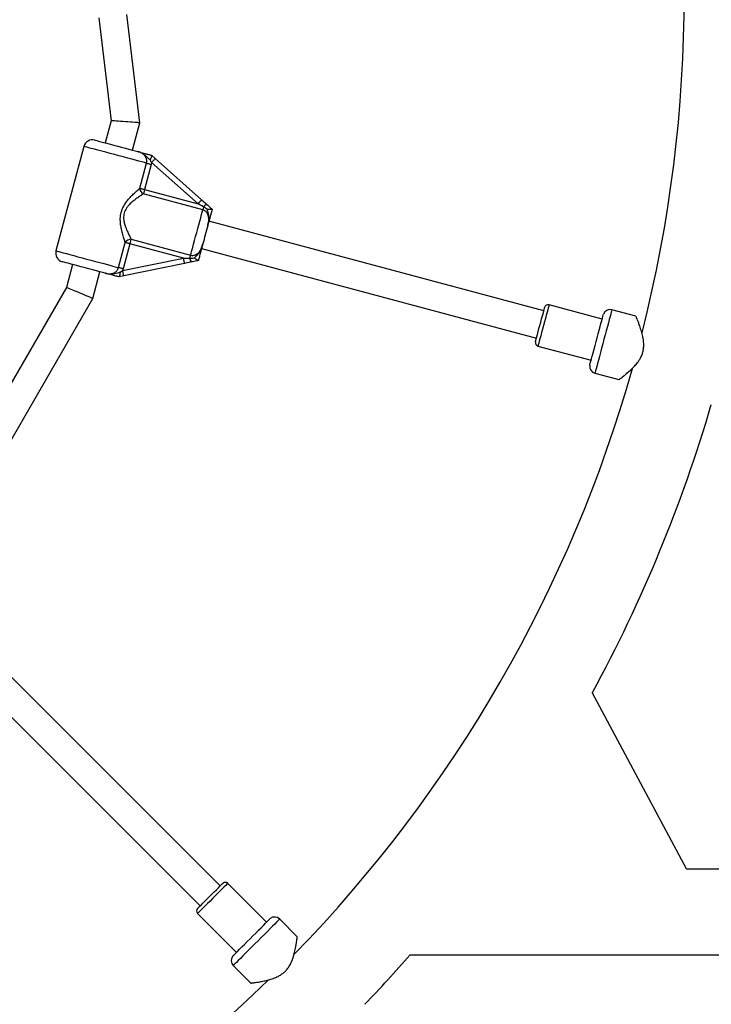
# Model space of a CAD drawing. Units: millimetres. Extents: x 0 to 15008, y 0 to 12959.
# Drawn here: x 8101 to 8491, y 4414 to 4970 of the extents above; entities that cross this region are included whole.
import ezdxf

# ---------------------------------------------------------------- set-up
doc = ezdxf.new("R2010")
doc.units = ezdxf.units.MM

msp = doc.modelspace()

# ---------------------------------------------------------------- linework, layer by layer
at = {"color": 7, "linetype": 'Continuous', "lineweight": 25, "ltscale": 50}
for p, q in [((8168.77, 4911.75), (8161.47, 4972.86)), ((8145.59, 4970.96), (8152.52, 4912.92)), ((8152.52, 4912.92), (8149.17, 4900.4)), ((8164.62, 4896.26), (8168.77, 4911.75)), ((8137.25, 4898.42), (8121.46, 4839.49)), ((8175.25, 4893.41), (8175.27, 4893.39)), ((8175.27, 4893.39), (8177.39, 4891.51)), ((8168.74, 4874.83), (8172.53, 4888.96)), ((8175.2, 4888.25), (8171.41, 4874.11)), ((8175.4, 4889.27), (8174.6, 4890.77)), ((8175.4, 4889.27), (8175.2, 4888.25)), ((8201.61, 4866.02), (8175.4, 4889.27)), ((8177.39, 4891.51), (8203.61, 4868.26)), ((8204.25, 4862.57), (8170.73, 4871.56)), ((8171.41, 4874.11), (8201.61, 4866.02)), ((8206.89, 4862.87), (8204.72, 4864.3)), ((8209.53, 4863.01), (8209.54, 4863)), ((8396.57, 4805.64), (8207.73, 4856.24)), ((8156.74, 4830.04), (8160.53, 4844.18)), ((8163.2, 4843.46), (8159.41, 4829.32)), ((8193.4, 4835.37), (8163.2, 4843.46)), ((8163.88, 4846.01), (8197.41, 4837.03)), ((8203.59, 4840.78), (8392.43, 4790.18)), ((8159.07, 4828.34), (8193.4, 4835.37)), ((8194, 4832.43), (8159.68, 4825.4)), ((8201.78, 4834.02), (8201.76, 4834.02)), ((8130.79, 4831.82), (8127.31, 4818.83)), ((8142.22, 4812.65), (8146.25, 4827.68)), ((8157.63, 4827.44), (8159.07, 4828.34)), ((8159.41, 4829.32), (8159.07, 4828.34)), ((8156.9, 4824.84), (8156.87, 4824.83)), ((8159.68, 4825.4), (8156.9, 4824.84)), ((8127.31, 4818.83), (8056.7, 4696.52)), ((8069.5, 4686.7), (8142.22, 4812.65)), ((8429.48, 4800.96), (8399.54, 4808.98)), ((8448.58, 4802.57), (8435, 4806.21)), ((8393.33, 4785.8), (8423.27, 4777.78)), ((8425.42, 4770.47), (8438.98, 4766.84)), ((8214.07, 4481.25), (8058.15, 4637.16)), ((8046.84, 4625.85), (8202.75, 4469.93)), ((8477.26, 4490.52), (8423.96, 4590.44)), ((8685, 4490.65), (8477.19, 4490.65)), ((8240.23, 4460.74), (8218.31, 4482.66)), ((8201.34, 4465.69), (8223.26, 4443.77)), ((8257.58, 4452.59), (8247.63, 4462.53)), ((8321.16, 4442.35), (8685, 4442.35)), ((8221.47, 4436.37), (8231.4, 4426.44))]:
    msp.add_line(p, q, dxfattribs=at)
at = {"color": 7, "linetype": 'Continuous', "lineweight": 25, "ltscale": 50, "flags": 128}
for points in [[(8168.77, 4911.75), (8168.65, 4911.76), (8168.28, 4911.79), (8167.69, 4911.83), (8166.87, 4911.89), (8165.87, 4911.96), (8164.71, 4912.04), (8163.43, 4912.13), (8162.06, 4912.23), (8160.65, 4912.33), (8159.24, 4912.43), (8157.87, 4912.53), (8156.58, 4912.62), (8155.42, 4912.71), (8154.42, 4912.78), (8153.61, 4912.84), (8153.01, 4912.88), (8152.64, 4912.91), (8152.52, 4912.92)], [(8143.37, 4901.95), (8143.42, 4901.94), (8143.76, 4901.85), (8144.45, 4901.66), (8145.45, 4901.39), (8146.75, 4901.05), (8148.31, 4900.63), (8150.09, 4900.15), (8152.05, 4899.63), (8154.13, 4899.07), (8156.28, 4898.49), (8158.45, 4897.91), (8160.58, 4897.34), (8162.61, 4896.8), (8164.5, 4896.29), (8166.19, 4895.84), (8167.64, 4895.45)], [(8172.53, 4888.96), (8172.72, 4888.91), (8172.97, 4888.85), (8173.26, 4888.77), (8173.6, 4888.68), (8173.97, 4888.58), (8174.36, 4888.47), (8174.78, 4888.36), (8175.2, 4888.25)], [(8175.4, 4889.27), (8175.79, 4889.7), (8176.16, 4890.13), (8176.5, 4890.51), (8176.81, 4890.85), (8177.05, 4891.13), (8177.24, 4891.34), (8177.35, 4891.47), (8177.39, 4891.51)], [(8168.74, 4874.83), (8168.93, 4874.78), (8169.18, 4874.71), (8169.47, 4874.63), (8169.81, 4874.54), (8170.18, 4874.44), (8170.57, 4874.34), (8170.99, 4874.23), (8171.41, 4874.11)], [(8171.41, 4874.11), (8171.31, 4873.72), (8171.21, 4873.34), (8171.11, 4872.97), (8171.01, 4872.62), (8170.93, 4872.3), (8170.85, 4872.01), (8170.78, 4871.76), (8170.73, 4871.56)], [(8201.61, 4866.02), (8202, 4866.46), (8202.38, 4866.88), (8202.72, 4867.27), (8203.02, 4867.61), (8203.27, 4867.89), (8203.45, 4868.09), (8203.57, 4868.22), (8203.61, 4868.26)], [(8204.72, 4864.3), (8203.7, 4864.86), (8202.66, 4865.44), (8201.61, 4866.02)], [(8203.61, 4868.26), (8204.58, 4867.4), (8205.54, 4866.55), (8206.48, 4865.71)], [(8197.41, 4837.03), (8197.73, 4838.23), (8198.13, 4839.71), (8198.59, 4841.42), (8199.1, 4843.34), (8199.65, 4845.41), (8200.24, 4847.58), (8200.83, 4849.8), (8201.43, 4852.03), (8202.01, 4854.2), (8202.56, 4856.27), (8203.08, 4858.18), (8203.54, 4859.9), (8203.93, 4861.37), (8204.25, 4862.57)], [(8204.72, 4864.3), (8204.64, 4864.03), (8204.58, 4863.77), (8204.51, 4863.52), (8204.45, 4863.3), (8204.39, 4863.08), (8204.34, 4862.89), (8204.29, 4862.72), (8204.25, 4862.57)], [(8207.03, 4853.6), (8206.71, 4852.41), (8206.37, 4851.15), (8206.02, 4849.84), (8205.66, 4848.51), (8205.3, 4847.17), (8204.95, 4845.86), (8204.62, 4844.6), (8204.3, 4843.42)], [(8163.2, 4843.46), (8162.78, 4843.57), (8162.36, 4843.68), (8161.97, 4843.79), (8161.6, 4843.89), (8161.26, 4843.98), (8160.97, 4844.06), (8160.72, 4844.12), (8160.53, 4844.18)], [(8163.2, 4843.46), (8163.3, 4843.85), (8163.41, 4844.23), (8163.51, 4844.6), (8163.6, 4844.95), (8163.69, 4845.27), (8163.76, 4845.56), (8163.83, 4845.81), (8163.88, 4846.01)], [(8149.26, 4826.87), (8147.81, 4827.26), (8146.12, 4827.71), (8144.24, 4828.22), (8142.2, 4828.76), (8140.08, 4829.33), (8137.91, 4829.91), (8135.76, 4830.49), (8133.67, 4831.05), (8131.72, 4831.57), (8129.94, 4832.05), (8128.38, 4832.46), (8127.08, 4832.81), (8126.07, 4833.08), (8125.39, 4833.27), (8125.04, 4833.36), (8125, 4833.37)], [(8193.4, 4835.37), (8194.6, 4835.35), (8195.79, 4835.33), (8196.95, 4835.31)], [(8194, 4832.43), (8193.99, 4832.48), (8193.96, 4832.65), (8193.9, 4832.92), (8193.83, 4833.29), (8193.74, 4833.73), (8193.63, 4834.24), (8193.52, 4834.79), (8193.4, 4835.37)], [(8197.77, 4833.2), (8196.54, 4832.95), (8195.28, 4832.69), (8194, 4832.43)], [(8196.95, 4835.31), (8197.02, 4835.58), (8197.09, 4835.83), (8197.16, 4836.08), (8197.22, 4836.31), (8197.27, 4836.52), (8197.33, 4836.71), (8197.37, 4836.88), (8197.41, 4837.03)], [(8159.41, 4829.32), (8158.99, 4829.44), (8158.57, 4829.55), (8158.18, 4829.66), (8157.81, 4829.76), (8157.47, 4829.84), (8157.18, 4829.92), (8156.93, 4829.99), (8156.74, 4830.04)], [(8159.68, 4825.4), (8159.66, 4825.46), (8159.63, 4825.63), (8159.57, 4825.9), (8159.5, 4826.26), (8159.41, 4826.71), (8159.3, 4827.22), (8159.19, 4827.77), (8159.07, 4828.34)], [(8142.22, 4812.65), (8142.11, 4812.7), (8141.77, 4812.84), (8141.22, 4813.07), (8140.48, 4813.38), (8139.56, 4813.76), (8138.49, 4814.2), (8137.32, 4814.69), (8136.06, 4815.2), (8134.77, 4815.74), (8133.47, 4816.28), (8132.22, 4816.8), (8131.04, 4817.29), (8129.97, 4817.73), (8129.05, 4818.11), (8128.31, 4818.42), (8127.76, 4818.64), (8127.42, 4818.78), (8127.31, 4818.83)], [(8391.91, 4788.25), (8391.96, 4788.42), (8392.1, 4788.94), (8392.32, 4789.78), (8392.63, 4790.92), (8393, 4792.31), (8393.43, 4793.9), (8393.89, 4795.63), (8394.38, 4797.45), (8394.87, 4799.28), (8395.35, 4801.07), (8395.79, 4802.74), (8396.2, 4804.23), (8396.54, 4805.5), (8396.8, 4806.49), (8396.98, 4807.18), (8397.08, 4807.52), (8397.09, 4807.57)], [(8422.49, 4774.88), (8422.52, 4774.97), (8422.63, 4775.4), (8422.83, 4776.15), (8423.12, 4777.21), (8423.48, 4778.55), (8423.91, 4780.15), (8424.39, 4781.96), (8424.92, 4783.95), (8425.49, 4786.07), (8426.08, 4788.26), (8426.67, 4790.48), (8427.26, 4792.67), (8427.83, 4794.78), (8428.36, 4796.77), (8428.85, 4798.59), (8429.27, 4800.18), (8429.63, 4801.53), (8429.92, 4802.59), (8430.12, 4803.34), (8430.23, 4803.76), (8430.26, 4803.86)], [(8201.34, 4468.52), (8201.47, 4468.65), (8201.85, 4469.03), (8202.46, 4469.64), (8203.29, 4470.47), (8204.31, 4471.49), (8205.47, 4472.65), (8206.74, 4473.92), (8208.07, 4475.25), (8209.42, 4476.6), (8210.72, 4477.9), (8211.95, 4479.13), (8213.04, 4480.22), (8213.97, 4481.15), (8214.69, 4481.88), (8215.19, 4482.38), (8215.45, 4482.63), (8215.48, 4482.66)], [(8221.14, 4441.65), (8221.21, 4441.72), (8221.52, 4442.03), (8222.07, 4442.58), (8222.84, 4443.35), (8223.83, 4444.34), (8225, 4445.51), (8226.32, 4446.84), (8227.78, 4448.29), (8229.33, 4449.84), (8230.93, 4451.44), (8232.56, 4453.07), (8234.16, 4454.67), (8235.71, 4456.22), (8237.16, 4457.68), (8238.49, 4459), (8239.66, 4460.17), (8240.65, 4461.16), (8241.42, 4461.93), (8241.97, 4462.48), (8242.28, 4462.79), (8242.35, 4462.86)]]:
    msp.add_lwpolyline(points, dxfattribs=at)
at = {"color": 1, "linetype": 'Continuous', "lineweight": 25, "ltscale": 50, "flags": 128}
for points in [[(8172.53, 4888.96), (8171.4, 4889.27), (8169.97, 4889.65), (8168.28, 4890.1), (8166.34, 4890.62), (8164.2, 4891.19), (8161.9, 4891.81), (8159.49, 4892.46), (8157, 4893.12), (8154.48, 4893.8), (8151.98, 4894.47), (8149.56, 4895.12), (8147.24, 4895.74), (8145.09, 4896.32), (8143.13, 4896.84), (8141.4, 4897.3), (8139.94, 4897.69), (8138.78, 4898), (8137.94, 4898.23), (8137.42, 4898.37), (8137.25, 4898.42)], [(8121.46, 4839.49), (8121.63, 4839.45), (8122.15, 4839.31), (8122.99, 4839.08), (8124.16, 4838.77), (8125.61, 4838.38), (8127.34, 4837.92), (8129.3, 4837.39), (8131.45, 4836.82), (8133.77, 4836.2), (8136.2, 4835.55), (8138.69, 4834.88), (8141.21, 4834.2), (8143.7, 4833.54), (8146.12, 4832.89), (8148.42, 4832.27), (8150.55, 4831.7), (8152.49, 4831.18), (8154.18, 4830.73), (8155.61, 4830.34), (8156.74, 4830.04)], [(8399.54, 4808.98), (8399.49, 4808.81), (8399.35, 4808.28), (8399.12, 4807.43), (8398.81, 4806.27), (8398.43, 4804.84), (8397.99, 4803.19), (8397.49, 4801.36), (8396.97, 4799.4), (8396.43, 4797.39), (8395.89, 4795.38), (8395.37, 4793.43), (8394.88, 4791.6), (8394.44, 4789.94), (8394.05, 4788.51), (8393.74, 4787.35), (8393.51, 4786.5), (8393.37, 4785.98), (8393.33, 4785.8)], [(8435, 4806.21), (8434.97, 4806.11), (8434.86, 4805.68), (8434.65, 4804.91), (8434.36, 4803.82), (8433.98, 4802.42), (8433.54, 4800.75), (8433.02, 4798.84), (8432.46, 4796.73), (8431.85, 4794.45), (8431.21, 4792.06), (8430.54, 4789.59), (8429.88, 4787.09), (8429.21, 4784.63), (8428.57, 4782.23), (8427.96, 4779.95), (8427.4, 4777.84), (8426.88, 4775.93), (8426.44, 4774.26), (8426.06, 4772.87), (8425.77, 4771.77), (8425.56, 4771), (8425.45, 4770.57), (8425.42, 4770.47)], [(8218.31, 4482.66), (8218.18, 4482.53), (8217.8, 4482.15), (8217.17, 4481.52), (8216.32, 4480.68), (8215.28, 4479.63), (8214.07, 4478.42), (8212.73, 4477.08), (8211.3, 4475.65), (8209.82, 4474.18), (8208.35, 4472.7), (8206.92, 4471.27), (8205.58, 4469.93), (8204.37, 4468.72), (8203.32, 4467.68), (8202.48, 4466.83), (8201.85, 4466.2), (8201.47, 4465.82), (8201.34, 4465.69), (8201.34, 4465.69)], [(8247.63, 4462.53), (8247.56, 4462.46), (8247.24, 4462.14), (8246.68, 4461.58), (8245.88, 4460.78), (8244.86, 4459.76), (8243.64, 4458.54), (8242.24, 4457.14), (8240.69, 4455.59), (8239.02, 4453.92), (8237.27, 4452.17), (8235.46, 4450.36), (8233.64, 4448.54), (8231.83, 4446.73), (8230.08, 4444.98), (8228.41, 4443.31), (8226.86, 4441.76), (8225.46, 4440.36), (8224.24, 4439.14), (8223.22, 4438.12), (8222.42, 4437.32), (8221.86, 4436.76), (8221.54, 4436.44), (8221.47, 4436.37)]]:
    msp.add_lwpolyline(points, dxfattribs=at)
at = {"color": 7, "linetype": 'Continuous', "lineweight": 25, "ltscale": 2500}
for centre, radius, start, end in [((7700, 4984), 775.85, 345.76226, 14.2384), ((8142.08, 4897.12), 5, 75, 165), ((8172.19, 4874.69), 3.46, 177.67, 244.9277), ((8208.06, 4861.93), 4.1, 112.6304, 144.6647), ((8163.59, 4842.57), 3.46, 85.0746, 152.3293), ((8126.29, 4838.2), 5, 165, 255), ((8201.03, 4835.69), 4.1, 185.3312, 217.3728), ((8399.02, 4807.05), 2, 75, 165), ((8433.96, 4802.35), 4, 75, 157.8192), ((8393.84, 4787.73), 2, 165, 255), ((7700, 4984), 775.85, 315.76092, 344.22648), ((8426.46, 4774.34), 4, 172.1808, 255), ((7700, 4984), 824.15, 331.46488, 343.71375), ((8216.9, 4481.25), 2, 45, 135), ((8202.75, 4467.11), 2, 135, 225), ((8244.8, 4459.7), 4, 45, 127.8192), ((8224.3, 4439.2), 4, 142.1808, 225), ((7700, 4984), 824.15, 316.28625, 318.91161), ((7700, 4984), 775.85, 285.77181, 314.23334)]:
    msp.add_arc(centre, radius, start, end, dxfattribs=at)
at = {"color": 7, "linetype": 'Continuous', "lineweight": 25, "ltscale": 50}
for points, knots in [([(8172.53, 4888.96), (8172.61, 4889.49), (8172.78, 4890.54), (8172.29, 4892.14), (8171.29, 4893.56), (8169.7, 4894.77), (8168.37, 4895.21), (8167.64, 4895.45)], [0, 0, 0, 0, 0.172554, 0.347753, 0.532921, 0.741399, 1, 1, 1, 1]), ([(8174.6, 4890.77), (8174.42, 4890.9), (8173.77, 4891.38), (8172.85, 4892.34), (8171.52, 4893.63), (8169.79, 4894.75), (8168.38, 4895.25), (8167.65, 4895.45), (8167.64, 4895.45)], [0, 0, 0, 0, 0.076901, 0.278256, 0.479477, 0.73293, 0.997772, 1, 1, 1, 1]), ([(8167.64, 4895.45), (8167.64, 4895.45), (8167.69, 4895.44), (8167.94, 4895.37), (8168.86, 4895.12), (8170.12, 4894.78), (8171.81, 4894.33), (8173.45, 4893.89), (8174.68, 4893.56), (8175.25, 4893.41)], [0, 0, 0, 0, 0.001623, 0.019175, 0.106768, 0.404916, 0.612978, 0.819736, 1, 1, 1, 1]), ([(8175.27, 4893.39), (8175.31, 4893.31), (8175.39, 4893.16), (8175.29, 4892.58), (8175.05, 4891.82), (8174.79, 4891.18), (8174.63, 4890.82), (8174.61, 4890.78), (8174.6, 4890.77)], [0, 0, 0, 0, 0.237316, 0.474558, 0.714409, 0.962556, 0.995963, 1, 1, 1, 1]), ([(8160.53, 4844.18), (8160.33, 4844.77), (8159.88, 4846.07), (8159.1, 4848.61), (8158.4, 4851.39), (8157.9, 4854.15), (8157.66, 4857.07), (8157.91, 4860.37), (8159.13, 4863.99), (8161.09, 4867.05), (8163.26, 4869.62), (8165.27, 4871.67), (8167.18, 4873.46), (8168.22, 4874.37), (8168.74, 4874.83)], [0, 0, 0, 0, 0.072898, 0.161217, 0.249622, 0.318922, 0.38813, 0.477673, 0.567895, 0.672125, 0.755468, 0.838853, 0.919496, 1, 1, 1, 1]), ([(8170.73, 4871.56), (8170.18, 4871.21), (8169.08, 4870.52), (8167.07, 4869.16), (8164.96, 4867.58), (8163.14, 4865.95), (8161.73, 4864.35), (8160.51, 4862.56), (8159.58, 4860.05), (8159.58, 4857.2), (8160.1, 4854.71), (8160.9, 4852.31), (8161.92, 4849.89), (8163.01, 4847.67), (8163.61, 4846.53), (8163.88, 4846.01)], [0, 0, 0, 0, 0.084303, 0.168743, 0.2532, 0.337551, 0.387625, 0.437587, 0.520575, 0.604096, 0.672255, 0.740593, 0.831956, 0.923262, 1, 1, 1, 1]), ([(8206.48, 4865.71), (8206.51, 4865.69), (8207.24, 4865.04), (8208.27, 4864.13), (8209.25, 4863.26), (8209.53, 4863.01)], [0, 0, 0, 0, 0.026491, 0.727786, 1, 1, 1, 1]), ([(8207.03, 4853.6), (8207.05, 4853.67), (8207.22, 4854.33), (8207.51, 4855.59), (8207.7, 4857.43), (8207.5, 4859.24), (8206.79, 4860.82), (8205.69, 4862.01), (8204.73, 4862.39), (8204.25, 4862.57)], [0, 0, 0, 0, 0.023157, 0.195867, 0.370744, 0.554722, 0.711271, 0.857068, 1, 1, 1, 1]), ([(8206.89, 4862.87), (8206.9, 4862.87), (8207.25, 4862.91), (8207.93, 4862.98), (8208.75, 4863.03), (8209.34, 4863.06), (8209.47, 4863.03), (8209.53, 4863.01)], [0, 0, 0, 0, 0.003141, 0.273169, 0.53185, 0.765453, 1, 1, 1, 1]), ([(8207.03, 4853.6), (8207.03, 4853.61), (8207.04, 4853.64), (8207.07, 4853.77), (8207.17, 4854.13), (8207.53, 4855.6), (8207.86, 4857.69), (8207.56, 4860.25), (8207.08, 4861.77), (8206.93, 4862.67), (8206.89, 4862.87)], [0, 0, 0, 0, 0.003292, 0.010297, 0.043618, 0.120681, 0.485121, 0.708664, 0.936538, 1, 1, 1, 1]), ([(8209.54, 4863), (8209.5, 4862.85), (8209.26, 4861.95), (8208.85, 4860.39), (8208.36, 4858.58), (8207.91, 4856.88), (8207.54, 4855.53), (8207.26, 4854.45), (8207.14, 4854.01), (8207.05, 4853.69), (8207.03, 4853.61), (8207.03, 4853.6)], [0, 0, 0, 0, 0.040275, 0.241491, 0.435123, 0.63005, 0.859448, 0.902803, 0.974283, 0.997387, 1, 1, 1, 1]), ([(8197.41, 4837.03), (8197.92, 4836.95), (8198.94, 4836.8), (8200.48, 4837.29), (8201.89, 4838.3), (8202.99, 4839.79), (8203.77, 4841.56), (8204.12, 4842.79), (8204.3, 4843.42)], [0, 0, 0, 0, 0.142938, 0.288735, 0.445287, 0.629275, 0.812745, 1, 1, 1, 1]), ([(8199.55, 4835.46), (8199.58, 4835.5), (8200.15, 4836.21), (8201.33, 4837.27), (8202.87, 4839.31), (8203.66, 4841.23), (8204.09, 4842.66), (8204.24, 4843.19), (8204.28, 4843.37), (8204.3, 4843.41), (8204.3, 4843.42)], [0, 0, 0, 0, 0.016162, 0.288683, 0.514723, 0.823879, 0.944359, 0.985569, 0.996709, 1, 1, 1, 1]), ([(8204.3, 4843.42), (8204.3, 4843.41), (8204.26, 4843.26), (8204.13, 4842.8), (8203.82, 4841.64), (8203.44, 4840.2), (8202.94, 4838.36), (8202.42, 4836.4), (8201.96, 4834.7), (8201.78, 4834.02)], [0, 0, 0, 0, 0.00261, 0.045346, 0.140615, 0.370138, 0.541331, 0.815231, 1, 1, 1, 1]), ([(8196.95, 4835.31), (8196.99, 4835.31), (8197.85, 4835.26), (8198.72, 4835.36), (8199.55, 4835.46)], [0, 0, 0, 0, 0.044037, 1, 1, 1, 1]), ([(8201.76, 4834.02), (8201.4, 4833.94), (8200.07, 4833.67), (8198.74, 4833.4), (8197.77, 4833.2)], [0, 0, 0, 0, 0.272228, 1, 1, 1, 1]), ([(8201.76, 4834.02), (8201.7, 4834.03), (8201.57, 4834.07), (8201.07, 4834.39), (8200.39, 4834.84), (8199.84, 4835.24), (8199.55, 4835.46), (8199.55, 4835.46)], [0, 0, 0, 0, 0.234558, 0.46815, 0.726838, 0.99685, 1, 1, 1, 1]), ([(8149.26, 4826.87), (8149.28, 4826.86), (8150.02, 4826.67), (8151.41, 4826.44), (8153.37, 4826.67), (8154.95, 4827.41), (8156.16, 4828.55), (8156.55, 4829.55), (8156.74, 4830.04)], [0, 0, 0, 0, 0.007315, 0.258627, 0.467113, 0.65226, 0.82746, 1, 1, 1, 1]), ([(8149.26, 4826.87), (8149.27, 4826.87), (8150, 4826.67), (8151.47, 4826.4), (8153.53, 4826.5), (8155.33, 4826.95), (8156.61, 4827.32), (8157.41, 4827.41), (8157.63, 4827.44)], [0, 0, 0, 0, 0.002226, 0.267065, 0.520509, 0.721743, 0.923088, 1, 1, 1, 1]), ([(8156.87, 4824.83), (8156.3, 4824.98), (8155.08, 4825.31), (8153.43, 4825.75), (8151.74, 4826.2), (8150.49, 4826.54), (8149.56, 4826.79), (8149.31, 4826.85), (8149.27, 4826.87), (8149.26, 4826.87)], [0, 0, 0, 0, 0.180274, 0.387032, 0.595085, 0.893232, 0.980834, 0.998377, 1, 1, 1, 1]), ([(8157.63, 4827.44), (8157.63, 4827.43), (8157.63, 4827.38), (8157.59, 4826.99), (8157.5, 4826.31), (8157.32, 4825.52), (8157.12, 4824.98), (8156.97, 4824.88), (8156.9, 4824.84)], [0, 0, 0, 0, 0.004048, 0.037179, 0.285337, 0.525203, 0.762554, 1, 1, 1, 1]), ([(8452.46, 4782.38), (8452.61, 4783.07), (8452.92, 4784.47), (8453.02, 4786.81), (8452.81, 4789.32), (8452.24, 4792.19), (8451.43, 4795.08), (8450.52, 4797.67), (8449.75, 4799.7), (8449.17, 4801.12), (8448.78, 4802.04), (8448.57, 4802.53), (8448.57, 4802.53), (8448.57, 4802.53)], [0, 0, 0, 0, 0.0694401, 0.138959, 0.2318499, 0.3249135, 0.4490558, 0.5731749, 0.6734425, 0.7736093, 0.8579935, 0.9423253, 1, 1, 1, 1]), ([(8438.99, 4766.85), (8438.98, 4766.85), (8438.92, 4766.8), (8439.14, 4766.97), (8439.66, 4767.36), (8440.51, 4768), (8441.63, 4768.88), (8443.08, 4770.06), (8444.81, 4771.55), (8446.73, 4773.35), (8448.64, 4775.39), (8450.22, 4777.47), (8451.42, 4779.54), (8452.1, 4781.13), (8452.37, 4782.1), (8452.46, 4782.38)], [0, 0, 0, 0, 0.004799, 0.090902, 0.171169, 0.251484, 0.338238, 0.425049, 0.528949, 0.632878, 0.732395, 0.831747, 0.901474, 0.971111, 1, 1, 1, 1]), ([(8250.84, 4433.16), (8251.32, 4433.69), (8252.28, 4434.74), (8253.54, 4436.72), (8254.61, 4439), (8255.56, 4441.77), (8256.3, 4444.68), (8256.81, 4447.38), (8257.15, 4449.52), (8257.36, 4451.03), (8257.48, 4452.03), (8257.55, 4452.56), (8257.55, 4452.56), (8257.55, 4452.56)], [0, 0, 0, 0, 0.069439, 0.138953, 0.231844, 0.324908, 0.449047, 0.573164, 0.67343, 0.773597, 0.85798, 0.942311, 1, 1, 1, 1]), ([(8231.41, 4426.45), (8231.4, 4426.45), (8231.32, 4426.44), (8231.6, 4426.47), (8232.25, 4426.55), (8233.3, 4426.69), (8234.71, 4426.89), (8236.56, 4427.18), (8238.8, 4427.6), (8241.37, 4428.21), (8244.03, 4429.02), (8246.45, 4430.03), (8248.52, 4431.23), (8249.9, 4432.26), (8250.62, 4432.96), (8250.84, 4433.16)], [0, 0, 0, 0, 0.0047906, 0.0908945, 0.1711617, 0.2514782, 0.338231, 0.425045, 0.5289442, 0.6328728, 0.732391, 0.8317442, 0.9014734, 0.9711087, 1, 1, 1, 1])]:
    msp.add_open_spline(points, degree=3, knots=knots, dxfattribs=at)

doc.saveas('drawing.dxf')
